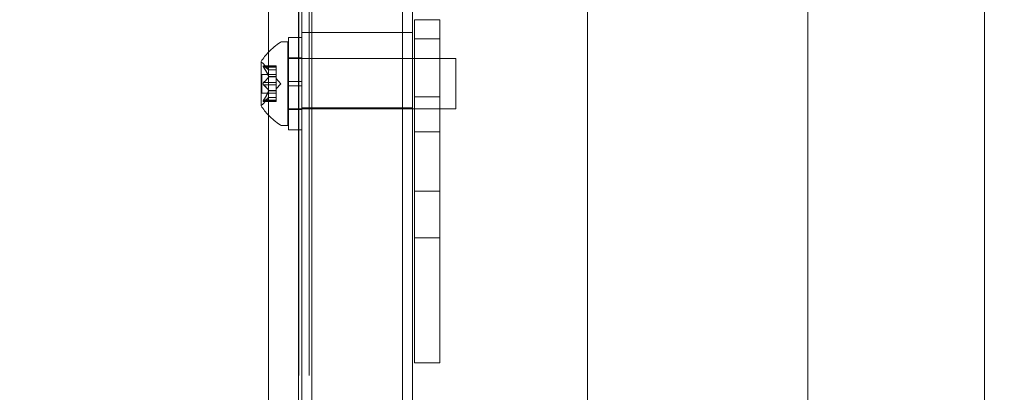
# Model space of a CAD drawing. Extents: x -1070 to 0, y -376 to 239.
# Drawn here: x -503 to -496, y -257 to -254 of the extents above; entities that cross this region are included whole.
import ezdxf

# ---------------------------------------------------------------- set-up
doc = ezdxf.new("R2010")
doc.units = 0
doc.header["$MEASUREMENT"] = 0
doc.header["$PDMODE"] = 64
doc.styles.get("Standard").update_dxf_attribs({"font": 'Helvetica LT 57 Condensed_0.ttf'})
doc.dimstyles.new('FEET-METERS', dxfattribs={"dimtxt": 18, "dimasz": 7, "dimexe": 3, "dimexo": 3, "dimgap": 3, "dimtad": 0, "dimtoh": 1, "dimdec": 1, "dimzin": 3, "dimdsep": 46, "dimlunit": 4, "dimtxsty": 'Standard', "dimcen": 0.09, "dimadec": 0, "dimazin": 0, "dimtfac": 2, "dimtdec": 1, "dimtofl": 0, "dimtmove": 0, "dimatfit": 3, "dimfxl": 1, "dimfrac": 2, "dimtolj": 1, "dimtzin": 3, "dimarcsym": 0})

# ---------------------------------------------------------------- blocks, each defined once
blk = doc.blocks.new('*D181')
at = {"color": 0, "lineweight": -2, "transparency": 16777216}
for p, q in [((-552.4774, 190.9535), (-876.0756, 190.9535)), ((-873.0756, 183.9535), (-873.0756, -64.2462)), ((-873.0756, -347.935), (-873.0756, -166.4143)), ((-432.5998, -354.935), (-876.0756, -354.935))]:
    blk.add_line(p, q, dxfattribs=at)
at = {"color": 0, "lineweight": 0, "transparency": 16777216}
for points in [[(-874.2423, 183.9535), (-871.909, 183.9535), (-873.0756, 190.9535)], [(-874.2423, -347.935), (-871.909, -347.935), (-873.0756, -354.935)]]:
    blk.add_solid(points, dxfattribs=at)
at = {"layer": 'DEFPOINTS', "color": 0, "lineweight": 0, "transparency": 16777216}
for p in [(-549.4774, 190.9535), (-873.0756, -354.935), (-429.5998, -354.935)]:
    blk.add_point(p, dxfattribs=at)
at = {"color": 0, "lineweight": 0, "transparency": 16777216, "insert": (-873.0756, -115.3302), "char_height": 12, "attachment_point": 5, "rotation": 90}
blk.add_mtext('\\A1;45\'-6" [13.9M]', dxfattribs=at)
blk = doc.blocks.new('new block')
at = {"color": 0, "linetype": 'Continuous', "lineweight": 0}
for p, q in [((-500.7743, -256.4634), (-500.7743, -237.8811)), ((-500.6784, -260.6102), (-500.6784, -239.0442)), ((-499.9284, -239.0442), (-499.9284, -260.6102)), ((-500.7526, -239.4649), (-500.7526, -260.7684)), ((-500.0026, -239.4649), (-500.0026, -260.7684)), ((-500.778, -240.5899), (-500.778, -262.1873)), ((-500.6781, -241.1832), (-500.6781, -262.9352)), ((-499.9281, -241.1832), (-499.9281, -262.9352)), ((-501.0001, -277.0906), (-501.0001, -241.3379)), ((-498.6251, -275.1946), (-498.6251, -241.3379)), ((-496.9841, -241.3909), (-496.9841, -275.793)), ((-495.6691, -241.3909), (-495.6691, -275.793)), ((-500.6987, -243.2028), (-500.6987, -256.4634)), ((-499.9134, -253.9558), (-499.9134, -253.8129)), ((-499.7259, -253.8129), (-499.9134, -253.8129)), ((-499.7259, -253.8129), (-499.7259, -253.9558)), ((-500.0026, -253.9074), (-500.7526, -253.9074)), ((-500.0026, -253.9074), (-499.9284, -253.9074)), ((-500.8556, -253.9764), (-500.8965, -253.9764)), ((-500.8556, -253.9764), (-500.8556, -254.6014)), ((-500.8526, -253.9452), (-500.8526, -254.2733)), ((-500.8526, -253.9452), (-500.7526, -253.9452)), ((-499.9134, -253.9558), (-499.7259, -253.9558)), ((-499.9134, -253.9558), (-499.9134, -255.437)), ((-499.7259, -255.437), (-499.7259, -253.9558)), ((-501.056, -254.1254), (-501.056, -254.4524)), ((-500.9997, -254.1857), (-501.0389, -254.1406)), ((-500.8556, -254.1014), (-499.6056, -254.1014)), ((-500.8526, -254.0964), (-500.7526, -254.0964)), ((-499.6056, -254.1014), (-499.6056, -254.4764)), ((-501.05, -254.2194), (-501.05, -254.3584)), ((-501.05, -254.2194), (-500.9441, -254.2194)), ((-501.0402, -254.1568), (-500.9441, -254.1568)), ((-501.0372, -254.1581), (-500.9441, -254.1581)), ((-501.0372, -254.1668), (-500.9441, -254.1668)), ((-500.9998, -254.1855), (-500.9441, -254.1855)), ((-500.9997, -254.1857), (-500.9441, -254.1857)), ((-500.9441, -254.1568), (-500.9441, -254.1656)), ((-500.9441, -254.2348), (-500.9441, -254.1656)), ((-501.0372, -254.2803), (-500.9441, -254.2803)), ((-501.0372, -254.2976), (-500.9441, -254.2976)), ((-500.9998, -254.2361), (-500.9441, -254.2361)), ((-500.9998, -254.2383), (-500.9441, -254.2383)), ((-500.9441, -254.2383), (-500.9441, -254.2348)), ((-500.9441, -254.2803), (-500.9441, -254.2383)), ((-500.9097, -254.2889), (-500.9441, -254.2494)), ((-500.9441, -254.2803), (-500.9441, -254.2969)), ((-500.9097, -254.2889), (-500.9441, -254.3284)), ((-500.9441, -254.3387), (-500.9441, -254.2969)), ((-500.8526, -254.3045), (-500.8526, -254.2733)), ((-500.7526, -254.2733), (-500.8526, -254.2733)), ((-501.05, -254.3584), (-500.9441, -254.3584)), ((-500.9998, -254.3395), (-500.9441, -254.3395)), ((-500.9998, -254.3418), (-500.9441, -254.3418)), ((-500.9441, -254.3418), (-500.9441, -254.3387)), ((-500.9441, -254.411), (-500.9441, -254.3418)), ((-500.8526, -254.3045), (-500.8526, -254.6327)), ((-500.7526, -254.3045), (-500.8526, -254.3045)), ((-501.0402, -254.421), (-500.9441, -254.421)), ((-500.9997, -254.3922), (-501.0389, -254.4372)), ((-501.0372, -254.411), (-500.9441, -254.411)), ((-501.0372, -254.4197), (-500.9441, -254.4197)), ((-500.9998, -254.3923), (-500.9441, -254.3923)), ((-500.9997, -254.3922), (-500.9441, -254.3922)), ((-500.9441, -254.411), (-500.9441, -254.421)), ((-499.7259, -254.388), (-499.9134, -254.388)), ((-500.8556, -254.4764), (-499.6056, -254.4764)), ((-500.8526, -254.4814), (-500.7526, -254.4814)), ((-500.0026, -254.4699), (-500.7526, -254.4699)), ((-500.0026, -254.4699), (-499.9284, -254.4699)), ((-500.8556, -254.6014), (-500.8965, -254.6014)), ((-500.8526, -254.6327), (-500.7526, -254.6327)), ((-499.9134, -254.6486), (-499.7259, -254.6486)), ((-499.7259, -255.0903), (-499.9134, -255.0903)), ((-499.9134, -255.437), (-499.7259, -255.437)), ((-499.9134, -255.437), (-499.9134, -256.3689)), ((-499.7259, -256.3689), (-499.7259, -255.437)), ((-499.9134, -256.3689), (-499.7259, -256.3689))]:
    blk.add_line(p, q, dxfattribs=at)
for centre, radius, start, end in [((-500.6485, -254.3877), 0.4851, 123.12972, 136.46069), ((-500.8965, -254.0077), 0.0313, 90, 123.12972), ((-500.6485, -254.3877), 0.4851, 136.46069, 147.07393), ((-501.0535, -254.1254), 0.0025, 146.87692, 180), ((-501.0535, -254.1254), 0.0025, 180, 239.99683), ((-501.086, -254.1817), 0.0625, 41.07082, 59.99683), ((-501.086, -254.3961), 0.0625, 300.00317, 318.92918), ((-501.0535, -254.4524), 0.0025, 120.00317, 180), ((-501.0535, -254.4524), 0.0025, 180, 213.12308), ((-500.6485, -254.1901), 0.4851, 212.92607, 223.53931), ((-500.6485, -254.1901), 0.4851, 223.53931, 236.87028), ((-500.8965, -254.5702), 0.0313, 236.87028, 270)]:
    blk.add_arc(centre, radius, start, end, dxfattribs=at)
for points, knots in [([(-501.0389, -254.1642), (-501.039, -254.1641), (-501.0391, -254.1639), (-501.0396, -254.163), (-501.0401, -254.1621), (-501.0408, -254.1607), (-501.041, -254.1601), (-501.0413, -254.1591), (-501.0414, -254.1587), (-501.0414, -254.1583), (-501.0414, -254.1583), (-501.0414, -254.1582), (-501.0414, -254.1582), (-501.0414, -254.1582), (-501.0414, -254.1582), (-501.0414, -254.1581), (-501.0414, -254.1581), (-501.0414, -254.1581), (-501.0414, -254.1581), (-501.0414, -254.158), (-501.0414, -254.158), (-501.0414, -254.1577), (-501.0414, -254.1576), (-501.0412, -254.1572), (-501.041, -254.157), (-501.0406, -254.1568), (-501.0402, -254.1568), (-501.0396, -254.1569), (-501.0393, -254.157), (-501.0389, -254.1571)], [0, 0, 0, 0, 0.00041106, 0.00041106, 0.0035373, 0.0035373, 0.00597776, 0.00597776, 0.00795862, 0.00795862, 0.008168, 0.008168, 0.00825376, 0.00825376, 0.00831721, 0.00831721, 0.00838612, 0.00838612, 0.00848005, 0.00848005, 0.00869554, 0.00869554, 0.01012717, 0.01012717, 0.01214334, 0.01214334, 0.01467282, 0.01467282, 0.01665013, 0.01665013, 0.01665013, 0.01665013]), ([(-501.0389, -254.1571), (-501.039, -254.1571), (-501.0391, -254.1571), (-501.0397, -254.1568), (-501.0401, -254.1568), (-501.0408, -254.1569), (-501.0411, -254.157), (-501.0413, -254.1574), (-501.0414, -254.1577), (-501.0414, -254.158), (-501.0414, -254.158), (-501.0414, -254.1581), (-501.0414, -254.1581), (-501.0414, -254.1581), (-501.0414, -254.1581), (-501.0414, -254.1582), (-501.0414, -254.1582), (-501.0414, -254.1582), (-501.0414, -254.1582), (-501.0414, -254.1583), (-501.0414, -254.1583), (-501.0414, -254.1586), (-501.0414, -254.1589), (-501.0412, -254.1596), (-501.041, -254.1601), (-501.0405, -254.1612), (-501.0402, -254.1619), (-501.0396, -254.1631), (-501.0392, -254.1636), (-501.0389, -254.1642)], [0, 0, 0, 0, 0.00041176, 0.00041176, 0.00365422, 0.00365422, 0.00610875, 0.00610875, 0.00796436, 0.00796436, 0.00817423, 0.00817423, 0.00825796, 0.00825796, 0.00832097, 0.00832097, 0.00839048, 0.00839048, 0.00848722, 0.00848722, 0.00871815, 0.00871815, 0.01015814, 0.01015814, 0.01218673, 0.01218673, 0.01468858, 0.01468858, 0.01665151, 0.01665151, 0.01665151, 0.01665151]), ([(-501.0372, -254.1581), (-501.0377, -254.1578), (-501.0382, -254.1575), (-501.0388, -254.1572), (-501.0388, -254.1572), (-501.0389, -254.1571)], [0.007300399, 0.007300399, 0.007300399, 0.007300399, 0.009949303, 0.009949303, 0.010414835, 0.010414835, 0.010414835, 0.010414835]), ([(-501.0389, -254.1642), (-501.0388, -254.1643), (-501.0388, -254.1644), (-501.0385, -254.1649), (-501.0383, -254.1652), (-501.038, -254.1656)], [0.026417714, 0.026417714, 0.026417714, 0.026417714, 0.026883246, 0.026883246, 0.028070805, 0.028070805, 0.028070805, 0.028070805]), ([(-501.0002, -254.185), (-501.0002, -254.1851), (-501.0001, -254.1852), (-500.9999, -254.1854), (-500.9999, -254.1854), (-500.9998, -254.1855)], [0.006463967, 0.006463967, 0.006463967, 0.006463967, 0.007125803, 0.007125803, 0.007719964, 0.007719964, 0.007719964, 0.007719964]), ([(-501.0389, -254.296), (-501.039, -254.2959), (-501.0391, -254.2958), (-501.0396, -254.2951), (-501.0401, -254.2943), (-501.0407, -254.2929), (-501.041, -254.2922), (-501.0413, -254.2908), (-501.0414, -254.29), (-501.0414, -254.2892), (-501.0414, -254.2891), (-501.0414, -254.289), (-501.0414, -254.289), (-501.0414, -254.289), (-501.0414, -254.2889), (-501.0414, -254.2889), (-501.0414, -254.2889), (-501.0414, -254.2888), (-501.0414, -254.2888), (-501.0414, -254.2887), (-501.0414, -254.2886), (-501.0414, -254.2881), (-501.0414, -254.2876), (-501.0412, -254.2865), (-501.041, -254.2859), (-501.0406, -254.2845), (-501.0402, -254.2838), (-501.0396, -254.2827), (-501.0393, -254.2823), (-501.0389, -254.2819)], [0, 0, 0, 0, 0.00041348, 0.00041348, 0.00335938, 0.00335938, 0.00572359, 0.00572359, 0.00794646, 0.00794646, 0.00816387, 0.00816387, 0.00825132, 0.00825132, 0.00831543, 0.00831543, 0.00838451, 0.00838451, 0.0084777, 0.0084777, 0.00868732, 0.00868732, 0.01011652, 0.01011652, 0.01212817, 0.01212817, 0.01466672, 0.01466672, 0.01664861, 0.01664861, 0.01664861, 0.01664861]), ([(-501.0389, -254.2819), (-501.039, -254.282), (-501.0391, -254.282), (-501.0396, -254.2828), (-501.04, -254.2835), (-501.0407, -254.2849), (-501.041, -254.2856), (-501.0413, -254.287), (-501.0414, -254.2878), (-501.0414, -254.2886), (-501.0414, -254.2887), (-501.0414, -254.2888), (-501.0414, -254.2888), (-501.0414, -254.2889), (-501.0414, -254.2889), (-501.0414, -254.2889), (-501.0414, -254.289), (-501.0414, -254.289), (-501.0414, -254.289), (-501.0414, -254.2891), (-501.0414, -254.2892), (-501.0414, -254.2897), (-501.0414, -254.2902), (-501.0412, -254.2913), (-501.041, -254.292), (-501.0406, -254.2933), (-501.0402, -254.294), (-501.0396, -254.2951), (-501.0393, -254.2955), (-501.0389, -254.296)], [0, 0, 0, 0, 0.00041393, 0.00041393, 0.00331032, 0.00331032, 0.00567645, 0.00567645, 0.00794407, 0.00794407, 0.00816309, 0.00816309, 0.00825092, 0.00825092, 0.00831521, 0.00831521, 0.00838441, 0.00838441, 0.0084776, 0.0084776, 0.00868657, 0.00868657, 0.01011525, 0.01011525, 0.0121263, 0.0121263, 0.01466595, 0.01466595, 0.01664838, 0.01664838, 0.01664838, 0.01664838]), ([(-501.0372, -254.2803), (-501.0377, -254.2806), (-501.0382, -254.2811), (-501.0388, -254.2817), (-501.0388, -254.2818), (-501.0389, -254.2819)], [0.007300399, 0.007300399, 0.007300399, 0.007300399, 0.009949303, 0.009949303, 0.010414835, 0.010414835, 0.010414835, 0.010414835]), ([(-501.0389, -254.296), (-501.0388, -254.296), (-501.0388, -254.2961), (-501.0385, -254.2965), (-501.0383, -254.2967), (-501.038, -254.2969)], [0.026417714, 0.026417714, 0.026417714, 0.026417714, 0.026883246, 0.026883246, 0.028070805, 0.028070805, 0.028070805, 0.028070805]), ([(-501.0002, -254.2348), (-501.0002, -254.235), (-501.0001, -254.2353), (-500.9998, -254.2361), (-500.9997, -254.2367), (-500.9997, -254.2377), (-500.9997, -254.238), (-500.9998, -254.2383)], [0.006463967, 0.006463967, 0.006463967, 0.006463967, 0.007125803, 0.007125803, 0.009029787, 0.009029787, 0.010339612, 0.010339612, 0.010339612, 0.010339612]), ([(-501.0002, -254.2391), (-501.0002, -254.239), (-501.0001, -254.2389), (-500.9999, -254.2386), (-500.9999, -254.2385), (-500.9998, -254.2383)], [0.006463967, 0.006463967, 0.006463967, 0.006463967, 0.007125803, 0.007125803, 0.007719964, 0.007719964, 0.007719964, 0.007719964]), ([(-501.0002, -254.3387), (-501.0002, -254.3388), (-501.0001, -254.3389), (-500.9998, -254.3395), (-500.9997, -254.34), (-500.9997, -254.3409), (-500.9997, -254.3413), (-500.9998, -254.3418)], [0.006463967, 0.006463967, 0.006463967, 0.006463967, 0.007125803, 0.007125803, 0.009029787, 0.009029787, 0.010339612, 0.010339612, 0.010339612, 0.010339612]), ([(-501.0002, -254.343), (-501.0002, -254.3428), (-501.0001, -254.3426), (-500.9999, -254.3422), (-500.9999, -254.342), (-500.9998, -254.3418)], [0.006463967, 0.006463967, 0.006463967, 0.006463967, 0.007125803, 0.007125803, 0.007719964, 0.007719964, 0.007719964, 0.007719964]), ([(-501.0389, -254.4207), (-501.039, -254.4207), (-501.0391, -254.4208), (-501.0397, -254.421), (-501.0401, -254.4211), (-501.0408, -254.4209), (-501.0411, -254.4208), (-501.0413, -254.4204), (-501.0414, -254.4201), (-501.0414, -254.4198), (-501.0414, -254.4198), (-501.0414, -254.4198), (-501.0414, -254.4197), (-501.0414, -254.4197), (-501.0414, -254.4197), (-501.0414, -254.4197), (-501.0414, -254.4197), (-501.0414, -254.4196), (-501.0414, -254.4196), (-501.0414, -254.4196), (-501.0414, -254.4195), (-501.0414, -254.4192), (-501.0414, -254.419), (-501.0412, -254.4182), (-501.041, -254.4178), (-501.0406, -254.4166), (-501.0402, -254.416), (-501.0396, -254.4148), (-501.0393, -254.4142), (-501.0389, -254.4137)], [0, 0, 0, 0, 0.00041232, 0.00041232, 0.00367036, 0.00367036, 0.0061271, 0.0061271, 0.00796491, 0.00796491, 0.00815345, 0.00815345, 0.00825503, 0.00825503, 0.00831852, 0.00831852, 0.00838777, 0.00838777, 0.00848273, 0.00848273, 0.00870295, 0.00870295, 0.01013563, 0.01013563, 0.01215525, 0.01215525, 0.01467787, 0.01467787, 0.0166517, 0.0166517, 0.0166517, 0.0166517]), ([(-501.0389, -254.4137), (-501.039, -254.4138), (-501.0391, -254.4139), (-501.0396, -254.4149), (-501.0401, -254.4157), (-501.0408, -254.4171), (-501.041, -254.4177), (-501.0413, -254.4187), (-501.0414, -254.4191), (-501.0414, -254.4195), (-501.0414, -254.4196), (-501.0414, -254.4196), (-501.0414, -254.4196), (-501.0414, -254.4197), (-501.0414, -254.4197), (-501.0414, -254.4197), (-501.0414, -254.4197), (-501.0414, -254.4197), (-501.0414, -254.4197), (-501.0414, -254.4198), (-501.0414, -254.4198), (-501.0414, -254.4201), (-501.0414, -254.4203), (-501.0412, -254.4207), (-501.041, -254.4208), (-501.0406, -254.421), (-501.0402, -254.4211), (-501.0396, -254.4209), (-501.0393, -254.4208), (-501.0389, -254.4207)], [0, 0, 0, 0, 0.00041133, 0.00041133, 0.0035034, 0.0035034, 0.00594033, 0.00594033, 0.00795678, 0.00795678, 0.00816734, 0.00816734, 0.00825334, 0.00825334, 0.00831687, 0.00831687, 0.00838579, 0.00838579, 0.00847957, 0.00847957, 0.00869405, 0.00869405, 0.01012524, 0.01012524, 0.01214061, 0.01214061, 0.01467168, 0.01467168, 0.01664979, 0.01664979, 0.01664979, 0.01664979]), ([(-501.0372, -254.411), (-501.0377, -254.4118), (-501.0382, -254.4125), (-501.0388, -254.4134), (-501.0388, -254.4135), (-501.0389, -254.4137)], [0.007300399, 0.007300399, 0.007300399, 0.007300399, 0.009949303, 0.009949303, 0.010414835, 0.010414835, 0.010414835, 0.010414835]), ([(-501.0389, -254.4207), (-501.0388, -254.4207), (-501.0388, -254.4206), (-501.0385, -254.4205), (-501.0383, -254.4204), (-501.038, -254.4202)], [0.026417714, 0.026417714, 0.026417714, 0.026417714, 0.026883246, 0.026883246, 0.028070805, 0.028070805, 0.028070805, 0.028070805]), ([(-501.0002, -254.3928), (-501.0002, -254.3927), (-501.0001, -254.3926), (-500.9998, -254.3923), (-500.9997, -254.3922), (-500.9997, -254.3922)], [0.006463967, 0.006463967, 0.006463967, 0.006463967, 0.007125803, 0.007125803, 0.009029787, 0.009029787, 0.009029787, 0.009029787])]:
    blk.add_open_spline(points, degree=3, knots=knots, dxfattribs=at)
for points, weights in [([(-501.0002, -254.185), (-501.0107, -254.1737), (-501.038, -254.1576)], [1.2877924798, 1.2144124615, 1.05685445761]), ([(-501.0002, -254.2348), (-501.0107, -254.2062), (-501.038, -254.1656)], [1.2877924798, 1.2144124615, 1.05685445761]), ([(-501.0372, -254.1581), (-501.01, -254.1742), (-500.9998, -254.1855)], [1.06120691497, 1.21890298912, 1.29071555247]), ([(-501.0372, -254.1668), (-501.01, -254.2074), (-500.9998, -254.2361)], [1.06120691497, 1.21890298912, 1.29071555247]), ([(-501.0002, -254.2391), (-501.0107, -254.2564), (-501.038, -254.2809)], [1.2877924798, 1.2144124615, 1.05685445761]), ([(-501.0002, -254.3387), (-501.0107, -254.3214), (-501.038, -254.2969)], [1.2877924798, 1.2144124615, 1.05685445761]), ([(-501.0372, -254.2803), (-501.01, -254.2557), (-500.9998, -254.2383)], [1.06120691497, 1.21890298912, 1.29071555247]), ([(-501.0372, -254.2976), (-501.01, -254.3221), (-500.9998, -254.3395)], [1.06120691497, 1.21890298912, 1.29071555247]), ([(-501.0002, -254.343), (-501.0107, -254.3717), (-501.038, -254.4123)], [1.2877924798, 1.2144124615, 1.05685445761]), ([(-501.0372, -254.411), (-501.01, -254.3705), (-500.9998, -254.3418)], [1.06120691497, 1.21890298912, 1.29071555247]), ([(-501.0002, -254.3928), (-501.0107, -254.4041), (-501.038, -254.4202)], [1.2877924798, 1.2144124615, 1.05685445761]), ([(-501.0372, -254.4197), (-501.01, -254.4037), (-500.9998, -254.3923)], [1.06120691497, 1.21890298912, 1.29071555247])]:
    blk.add_rational_spline(points, weights, degree=2, dxfattribs=at)
for points in [[(-501.0372, -254.1668), (-501.0375, -254.1664), (-501.0378, -254.166), (-501.038, -254.1656)], [(-500.9997, -254.1857), (-500.9997, -254.1857), (-500.9997, -254.1856), (-500.9998, -254.1855)], [(-500.9998, -254.1855), (-500.9997, -254.1856), (-500.9997, -254.1857), (-500.9997, -254.1857)], [(-501.0372, -254.2976), (-501.0375, -254.2974), (-501.0378, -254.2971), (-501.038, -254.2969)], [(-501.0372, -254.4197), (-501.0375, -254.4199), (-501.0378, -254.4201), (-501.038, -254.4202)]]:
    blk.add_open_spline(points, degree=3, dxfattribs=at)
blk = doc.blocks.new('b504967r0')
at = {"lineweight": 0}
blk.add_blockref('new block', (439.7194, 361.1972), dxfattribs=at)

msp = doc.modelspace()

# ---------------------------------------------------------------- block references
at = {"lineweight": 0}
msp.add_blockref('b504967r0', (-439.7194, -361.1972), dxfattribs=at)

# ---------------------------------------------------------------- dimensions: what is measured, and where the dimension line sits
dim = msp.add_linear_dim(base=(-873.0756, -354.935), p1=(-549.4774, 190.9535), p2=(-429.5998, -354.935), angle=90, dimstyle='FEET-METERS', override={"dimtxt": 12, "dimcen": 600.02922}, dxfattribs=at)
dim.commit()
dim.dimension.update_dxf_attribs({"geometry": '*D181', "text_midpoint": (-873.0756, -115.3302), "dimtype": 160})

doc.saveas('drawing.dxf')
